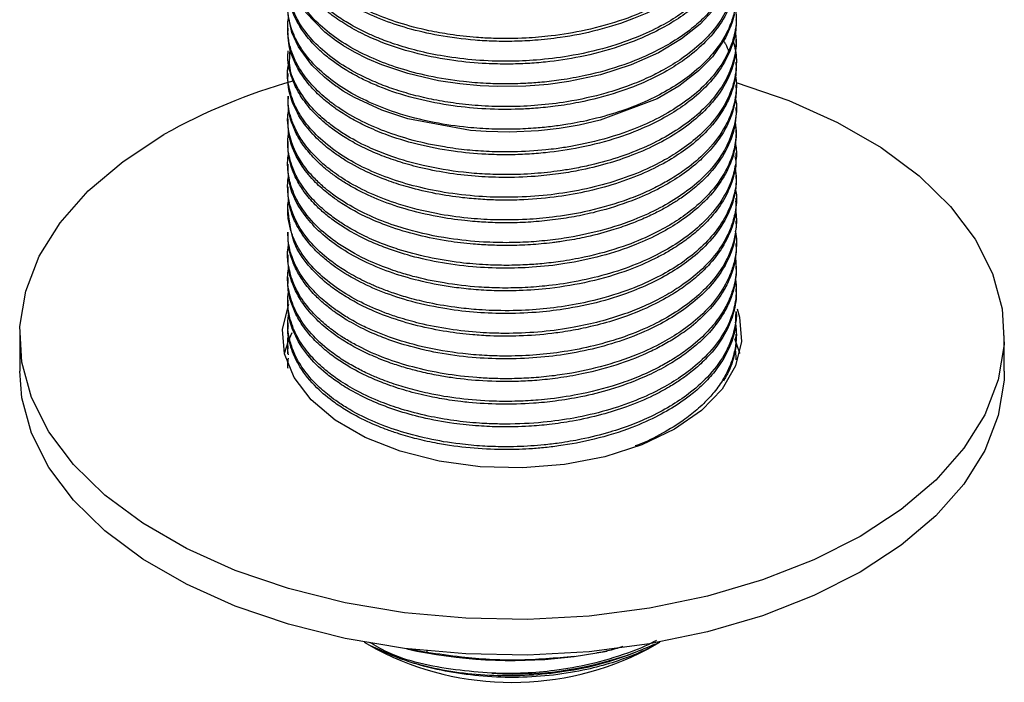
# Model space of a CAD drawing. Units: millimetres. Extents: x 3 to 2496, y 5 to 2495.
# Drawn here: x 406 to 451, y 2222 to 2253 of the extents above; entities that cross this region are included whole.
import ezdxf

# ---------------------------------------------------------------- set-up
doc = ezdxf.new("R2010")
doc.units = ezdxf.units.MM

msp = doc.modelspace()

# ---------------------------------------------------------------- linework, layer by layer
at = {"color": 7, "linetype": 'Continuous', "lineweight": 25}
for p, q in [((418.554, 2252.327), (418.554, 2252.198)), ((439.054, 2251.679), (439.054, 2251.809)), ((418.554, 2251.29), (418.554, 2251.161)), ((439.054, 2250.642), (439.054, 2250.772)), ((418.554, 2250.253), (418.554, 2250.124)), ((439.054, 2249.605), (439.054, 2249.735)), ((418.554, 2249.216), (418.554, 2249.086)), ((439.054, 2248.568), (439.054, 2248.698)), ((418.554, 2248.179), (418.554, 2248.049)), ((439.054, 2247.531), (439.054, 2247.661)), ((418.554, 2247.142), (418.554, 2247.013)), ((439.054, 2246.494), (439.054, 2246.624)), ((418.554, 2246.105), (418.554, 2245.976)), ((439.054, 2245.457), (439.054, 2245.587)), ((418.554, 2245.068), (418.554, 2244.938)), ((439.054, 2244.42), (439.054, 2244.55)), ((418.554, 2244.031), (418.554, 2243.901)), ((439.054, 2243.383), (439.054, 2243.513)), ((418.554, 2242.994), (418.554, 2242.865)), ((439.054, 2242.346), (439.054, 2242.476)), ((418.554, 2241.957), (418.554, 2241.828)), ((439.054, 2241.309), (439.054, 2241.439)), ((418.554, 2240.92), (418.554, 2240.79)), ((439.054, 2240.272), (439.054, 2240.402)), ((418.554, 2239.883), (418.554, 2239.753)), ((439.054, 2239.235), (439.054, 2239.365)), ((418.554, 2238.846), (418.554, 2238.716)), ((439.054, 2238.198), (439.054, 2238.328)), ((406.304, 2238.275), (406.304, 2236.641)), ((451.304, 2236.641), (451.304, 2238.275)), ((418.554, 2237.809), (418.554, 2237.68)), ((439.01, 2237.661), (439.036, 2237.29)), ((439.054, 2237.161), (439.054, 2237.291)), ((422.051, 2224.251), (422.616, 2223.925)), ((424.919, 2223.78), (423.977, 2223.945)), ((423.997, 2223.94), (424.462, 2223.845)), ((434.993, 2223.925), (435.558, 2224.251)), ((424.919, 2223.848), (424.919, 2223.78)), ((431.65, 2223.596), (432.688, 2223.757)), ((432.688, 2223.757), (433.147, 2223.845))]:
    msp.add_line(p, q, dxfattribs=at)
at = {"color": 7, "linetype": 'Continuous', "lineweight": 25, "flags": 128}
for points in [[(438.134, 2253.306), (437.399, 2252.507), (436.554, 2251.836), (435.497, 2251.204), (434.254, 2250.649), (432.845, 2250.197), (431.396, 2249.885), (430.462, 2249.755), (429.431, 2249.671), (428.147, 2249.653), (427.352, 2249.688), (426.422, 2249.775), (425.444, 2249.923), (424.042, 2250.248), (422.861, 2250.644), (422.194, 2250.93), (421.609, 2251.225), (421.098, 2251.526), (420.857, 2251.685), (420.741, 2251.766), (420.727, 2251.776), (420.72, 2251.781), (420.716, 2251.784), (420.715, 2251.784), (420.715, 2251.784), (420.715, 2251.784), (420.715, 2251.784), (420.704, 2251.792), (420.647, 2251.833), (420.25, 2252.145), (419.37, 2253.061)], [(438.973, 2252.99), (438.867, 2252.596), (438.809, 2252.431), (438.562, 2251.89), (437.961, 2251.017), (437.334, 2250.374), (436.424, 2249.674), (435.445, 2249.103), (432.837, 2248.121), (431.881, 2247.9), (430.963, 2247.744), (430.015, 2247.637), (428.686, 2247.575), (427.621, 2247.598), (426.915, 2247.648), (424.037, 2248.176), (422.857, 2248.572), (421.606, 2249.153), (421.095, 2249.454), (420.855, 2249.613), (420.796, 2249.653), (420.767, 2249.673), (420.76, 2249.679), (420.756, 2249.681), (420.755, 2249.682), (420.755, 2249.682), (420.755, 2249.682), (420.755, 2249.682), (420.755, 2249.682), (420.732, 2249.698), (420.552, 2249.831), (420.233, 2250.086), (419.657, 2250.642), (419.045, 2251.476), (418.744, 2252.134), (418.568, 2252.933)], [(439.057, 2249.837), (441.451, 2249.018), (443.684, 2248.018), (445.682, 2246.864), (447.414, 2245.575), (448.852, 2244.171), (449.974, 2242.674), (450.762, 2241.108), (451.204, 2239.497), (451.293, 2237.867), (451.027, 2236.243), (450.411, 2234.651), (449.454, 2233.116), (448.171, 2231.663), (446.583, 2230.314), (444.714, 2229.09), (442.595, 2228.011), (440.258, 2227.094), (437.74, 2226.354), (435.082, 2225.801), (432.324, 2225.446), (429.511, 2225.292), (426.687, 2225.343), (423.896, 2225.598), (421.183, 2226.054), (418.59, 2226.701), (416.157, 2227.532), (413.925, 2228.531), (411.927, 2229.685), (410.195, 2230.974), (408.757, 2232.378), (407.634, 2233.875), (406.846, 2235.441), (406.404, 2237.052), (406.315, 2238.683), (406.581, 2240.307), (407.198, 2241.898), (408.155, 2243.433), (409.438, 2244.887), (411.026, 2246.236), (412.894, 2247.459), (412.894, 2247.459)], [(439.092, 2239.487), (439.204, 2239.112), (439.293, 2237.995), (439.025, 2236.887), (438.41, 2235.826), (437.467, 2234.849), (436.229, 2233.988), (434.738, 2233.274), (433.045, 2232.73), (431.208, 2232.374), (429.289, 2232.22), (427.354, 2232.271), (425.468, 2232.527), (423.695, 2232.979), (422.096, 2233.611), (420.726, 2234.402), (419.631, 2235.325), (418.849, 2236.348), (418.405, 2237.437), (418.316, 2238.555), (418.583, 2239.662), (418.603, 2239.71)], [(418.4, 2237.458), (418.583, 2238.029), (418.758, 2238.404)], [(438.977, 2238.144), (439.204, 2237.479), (439.209, 2237.458)], [(451.304, 2236.641), (451.293, 2236.234), (451.027, 2234.61), (450.411, 2233.018), (449.454, 2231.483), (448.171, 2230.03), (446.583, 2228.68), (444.714, 2227.457), (442.595, 2226.378), (440.258, 2225.461), (437.74, 2224.721), (435.082, 2224.168), (432.324, 2223.812), (429.511, 2223.659), (426.687, 2223.71), (423.896, 2223.965), (421.183, 2224.42), (418.59, 2225.068), (416.157, 2225.899), (413.925, 2226.898), (411.927, 2228.052), (410.195, 2229.341), (408.757, 2230.745), (407.634, 2232.242), (406.846, 2233.808), (406.404, 2235.419), (406.304, 2236.641)]]:
    msp.add_lwpolyline(points, dxfattribs=at)
at = {"color": 7, "linetype": 'Continuous', "lineweight": 25}
for centre, radius, start, end in [((425.984, 2224.247), 26.648, 105.6622, 119.4192), ((428.804, 2235.847), 13.433, 242.5684, 297.4262), ((428.919, 2238.525), 15.732, 266.2331, 294.2223), ((428.81, 2245.495), 22.082, 258.6439, 277.3898)]:
    msp.add_arc(centre, radius, start, end, dxfattribs=at)
for points, knots in [([(438.896, 2259.058), (438.929, 2258.95), (439.019, 2258.651), (439.065, 2258.154), (439.045, 2257.663), (438.965, 2257.193), (438.815, 2256.675), (438.49, 2255.985), (437.91, 2255.183), (437.112, 2254.424), (436.189, 2253.777), (435.159, 2253.215), (433.842, 2252.67), (432.274, 2252.228), (430.747, 2251.974), (429.335, 2251.854), (428.189, 2251.843), (427.028, 2251.906), (426.036, 2252.017), (424.84, 2252.233), (423.653, 2252.546), (422.404, 2253.011), (421.292, 2253.578), (420.002, 2254.473), (419.117, 2255.493), (418.646, 2256.598), (418.541, 2257.303), (418.556, 2257.77), (418.583, 2257.934), (418.587, 2257.958)], [0, 0, 0, 0, 0.015913, 0.044155, 0.072362, 0.087498, 0.112998, 0.148854, 0.191441, 0.239445, 0.278053, 0.314048, 0.359519, 0.415398, 0.4621, 0.495316, 0.538173, 0.560731, 0.596417, 0.625804, 0.669863, 0.710152, 0.755951, 0.799873, 0.887768, 0.928188, 0.974773, 0.996218, 1, 1, 1, 1]), ([(438.908, 2257.923), (438.964, 2257.703), (439.095, 2257.191), (439.049, 2256.619), (438.969, 2256.205), (438.916, 2255.989), (438.764, 2255.507), (438.371, 2254.721), (437.594, 2253.803), (436.66, 2253.05), (435.711, 2252.463), (434.586, 2251.92), (433.132, 2251.408), (431.524, 2251.045), (429.993, 2250.858), (428.078, 2250.775), (426.212, 2250.921), (424.509, 2251.274), (423.508, 2251.566), (422.752, 2251.847), (422.088, 2252.138), (421.46, 2252.462), (420.85, 2252.845), (420.215, 2253.321), (419.58, 2253.925), (419.073, 2254.621), (418.792, 2255.209), (418.654, 2255.649), (418.576, 2256.031), (418.552, 2256.423), (418.547, 2256.736), (418.59, 2256.905), (418.6, 2256.941)], [0, 0, 0, 0, 0.032509, 0.075541, 0.083318, 0.093479, 0.107396, 0.155021, 0.212635, 0.256085, 0.290759, 0.330689, 0.380882, 0.435698, 0.478144, 0.515473, 0.601705, 0.639434, 0.673707, 0.700096, 0.718595, 0.74724, 0.774393, 0.798222, 0.839436, 0.882927, 0.91431, 0.933572, 0.952058, 0.973608, 0.994311, 1, 1, 1, 1]), ([(439.045, 2257.901), (439.038, 2257.689), (439.02, 2257.182), (438.742, 2256.312), (438.172, 2255.351), (437.339, 2254.484), (436.447, 2253.814), (435.485, 2253.25), (434.279, 2252.701), (432.757, 2252.213), (431.216, 2251.908), (429.933, 2251.768), (428.917, 2251.718), (428.002, 2251.723), (426.834, 2251.787), (425.498, 2251.961), (424.055, 2252.295), (422.751, 2252.735), (421.76, 2253.199), (421.058, 2253.618), (420.685, 2253.877), (420.397, 2254.096), (420.047, 2254.387), (419.529, 2254.899), (419.084, 2255.515), (418.785, 2256.129), (418.62, 2256.673), (418.544, 2257.096), (418.56, 2257.344), (418.563, 2257.383)], [0, 0, 0, 0, 0.033412, 0.079707, 0.138243, 0.192426, 0.235124, 0.271557, 0.317553, 0.375474, 0.430804, 0.467325, 0.496393, 0.525589, 0.552588, 0.605933, 0.653473, 0.6987, 0.748367, 0.773932, 0.794646, 0.803878, 0.81938, 0.853166, 0.901925, 0.929623, 0.958907, 0.993542, 1, 1, 1, 1]), ([(439.037, 2256.864), (439.041, 2256.776), (439.06, 2256.426), (438.906, 2255.738), (438.498, 2254.787), (437.769, 2253.854), (436.894, 2253.091), (435.999, 2252.498), (434.969, 2251.96), (433.619, 2251.428), (432.025, 2251.008), (430.599, 2250.793), (429.5, 2250.705), (428.592, 2250.677), (427.465, 2250.702), (426.064, 2250.833), (424.505, 2251.131), (423.157, 2251.547), (422.1, 2251.995), (421.286, 2252.431), (420.61, 2252.881), (420.078, 2253.32), (419.569, 2253.828), (419.13, 2254.402), (418.814, 2255.016), (418.656, 2255.506), (418.569, 2255.932), (418.565, 2256.197), (418.562, 2256.346)], [0, 0, 0, 0, 0.013797, 0.055111, 0.108436, 0.167391, 0.215152, 0.252333, 0.291647, 0.342069, 0.401818, 0.452089, 0.478009, 0.504885, 0.536591, 0.58323, 0.637318, 0.690395, 0.727026, 0.761379, 0.795684, 0.825153, 0.849783, 0.892777, 0.928816, 0.955982, 0.9754, 1, 1, 1, 1]), ([(439.006, 2256.388), (439.03, 2256.186), (439.072, 2255.847), (439.013, 2255.368), (438.907, 2254.883), (438.675, 2254.263), (438.252, 2253.55), (437.672, 2252.875), (436.981, 2252.258), (436.185, 2251.701), (435.155, 2251.139), (433.837, 2250.594), (432.414, 2250.194), (431.137, 2249.963), (430.226, 2249.853), (429.356, 2249.79), (428.5, 2249.77), (427.548, 2249.797), (426.384, 2249.891), (425.028, 2250.109), (423.648, 2250.473), (422.4, 2250.939), (421.289, 2251.506), (420.317, 2252.181), (419.547, 2252.922), (418.998, 2253.698), (418.683, 2254.437), (418.558, 2255.092), (418.541, 2255.556), (418.58, 2255.807), (418.59, 2255.874)], [0, 0, 0, 0, 0.030335, 0.051052, 0.072041, 0.103704, 0.14603, 0.18494, 0.216832, 0.256575, 0.293682, 0.340562, 0.398147, 0.432062, 0.458544, 0.480479, 0.509929, 0.534606, 0.565462, 0.614911, 0.660302, 0.701792, 0.748983, 0.794246, 0.839649, 0.885052, 0.926698, 0.959986, 0.989438, 1, 1, 1, 1]), ([(439.011, 2255.348), (439.023, 2255.294), (439.08, 2255.044), (439.05, 2254.646), (438.986, 2254.17), (438.85, 2253.673), (438.58, 2253.034), (438.112, 2252.328), (437.43, 2251.597), (436.653, 2250.971), (435.811, 2250.451), (434.999, 2250.042), (434.127, 2249.68), (432.902, 2249.279), (431.496, 2248.968), (430.006, 2248.786), (428.697, 2248.726), (427.441, 2248.76), (426.284, 2248.872), (425.244, 2249.043), (424.293, 2249.261), (423.426, 2249.522), (422.617, 2249.825), (421.727, 2250.233), (420.789, 2250.79), (419.91, 2251.503), (419.246, 2252.269), (418.787, 2253.084), (418.557, 2253.923), (418.531, 2254.53), (418.587, 2254.84), (418.592, 2254.871)], [0, 0, 0, 0, 0.008269, 0.03768, 0.059391, 0.080009, 0.112893, 0.157904, 0.192954, 0.237444, 0.27345, 0.300241, 0.331469, 0.367267, 0.423538, 0.463149, 0.501654, 0.539721, 0.574823, 0.606266, 0.63649, 0.666714, 0.694195, 0.723459, 0.769488, 0.815562, 0.860886, 0.904469, 0.95073, 0.995066, 1, 1, 1, 1]), ([(439.039, 2254.79), (439.043, 2254.703), (439.059, 2254.35), (438.906, 2253.656), (438.49, 2252.699), (437.755, 2251.764), (436.88, 2251.007), (435.982, 2250.415), (434.949, 2249.876), (433.582, 2249.342), (432.133, 2248.965), (430.852, 2248.756), (429.941, 2248.661), (428.376, 2248.574), (426.511, 2248.67), (424.474, 2249.065), (423.238, 2249.449), (422.365, 2249.807), (421.72, 2250.119), (421.125, 2250.461), (420.537, 2250.866), (419.925, 2251.374), (419.273, 2252.09), (418.814, 2252.888), (418.615, 2253.59), (418.55, 2254.011), (418.561, 2254.217), (418.564, 2254.271)], [0, 0, 0, 0, 0.01363, 0.055667, 0.109306, 0.168318, 0.21627, 0.252596, 0.292651, 0.343458, 0.403638, 0.438289, 0.466465, 0.489456, 0.58454, 0.638452, 0.691045, 0.716531, 0.739935, 0.770812, 0.796203, 0.827103, 0.872954, 0.929935, 0.965802, 0.990972, 1, 1, 1, 1]), ([(439.01, 2254.342), (439.028, 2254.228), (439.074, 2253.918), (439.041, 2253.483), (438.957, 2253.01), (438.801, 2252.496), (438.483, 2251.827), (437.905, 2251.03), (437.106, 2250.271), (436.17, 2249.616), (435.113, 2249.044), (433.888, 2248.545), (432.59, 2248.169), (431.512, 2247.951), (430.644, 2247.826), (429.837, 2247.745), (428.908, 2247.699), (427.864, 2247.706), (426.623, 2247.789), (425.126, 2248.008), (423.599, 2248.405), (422.271, 2248.923), (421.197, 2249.491), (419.974, 2250.354), (419.102, 2251.37), (418.641, 2252.465), (418.542, 2253.17), (418.557, 2253.634), (418.586, 2253.803), (418.592, 2253.833)], [0, 0, 0, 0, 0.017209, 0.046585, 0.064895, 0.088583, 0.124521, 0.168495, 0.217741, 0.257334, 0.296059, 0.343842, 0.387774, 0.423061, 0.444071, 0.466654, 0.495433, 0.526563, 0.559318, 0.606582, 0.664182, 0.70892, 0.750681, 0.795489, 0.883697, 0.926739, 0.973183, 0.995214, 1, 1, 1, 1]), ([(439.015, 2253.268), (439.033, 2253.118), (439.074, 2252.779), (439.006, 2252.131), (438.776, 2251.339), (438.123, 2250.189), (437.061, 2249.149), (435.683, 2248.294), (434.515, 2247.746), (433.126, 2247.264), (431.864, 2246.972), (430.893, 2246.823), (430.02, 2246.72), (428.993, 2246.657), (427.787, 2246.672), (426.732, 2246.748), (425.562, 2246.903), (424.285, 2247.176), (422.971, 2247.594), (421.771, 2248.127), (421.011, 2248.587), (420.541, 2248.929), (420.116, 2249.263), (419.509, 2249.852), (418.996, 2250.596), (418.706, 2251.286), (418.582, 2251.815), (418.547, 2252.283), (418.557, 2252.602), (418.588, 2252.778), (418.594, 2252.815)], [0, 0, 0, 0, 0.022558, 0.050849, 0.097134, 0.142469, 0.231803, 0.275461, 0.318492, 0.362826, 0.417007, 0.437381, 0.451478, 0.495777, 0.528579, 0.55858, 0.590491, 0.635817, 0.680443, 0.725249, 0.772172, 0.779862, 0.793992, 0.837433, 0.887624, 0.920013, 0.949682, 0.971937, 0.994192, 1, 1, 1, 1]), ([(439.039, 2252.716), (439.043, 2252.629), (439.058, 2252.27), (438.903, 2251.571), (438.481, 2250.611), (437.749, 2249.685), (436.878, 2248.932), (435.991, 2248.346), (434.961, 2247.808), (433.608, 2247.277), (432.014, 2246.858), (430.59, 2246.644), (429.488, 2246.557), (428.577, 2246.529), (427.447, 2246.555), (426.037, 2246.689), (424.48, 2246.989), (423.151, 2247.402), (422.156, 2247.823), (421.41, 2248.213), (420.825, 2248.585), (420.273, 2249.002), (419.717, 2249.509), (419.208, 2250.134), (418.806, 2250.864), (418.584, 2251.544), (418.569, 2252.012), (418.562, 2252.198)], [0, 0, 0, 0, 0.013648, 0.056463, 0.110157, 0.168956, 0.21561, 0.252576, 0.291966, 0.342467, 0.402226, 0.452403, 0.478261, 0.505402, 0.537265, 0.583742, 0.638784, 0.691065, 0.72567, 0.755605, 0.786513, 0.808397, 0.842144, 0.885639, 0.922486, 0.969143, 1, 1, 1, 1]), ([(439.007, 2252.254), (439.031, 2252.01), (439.083, 2251.476), (438.903, 2250.67), (438.409, 2249.543), (437.491, 2248.478), (436.224, 2247.571), (435.1, 2246.963), (433.833, 2246.451), (432.638, 2246.111), (431.695, 2245.914), (430.845, 2245.775), (429.8, 2245.661), (428.644, 2245.618), (427.555, 2245.648), (426.274, 2245.753), (424.823, 2245.999), (423.429, 2246.398), (422.269, 2246.855), (421.426, 2247.292), (420.76, 2247.725), (420.208, 2248.146), (419.568, 2248.749), (419.015, 2249.527), (418.597, 2250.41), (418.642, 2250.992), (418.665, 2251.291)], [0, 0, 0, 0, 0.037457, 0.082219, 0.124046, 0.215956, 0.261958, 0.303846, 0.353435, 0.400095, 0.423367, 0.443948, 0.479908, 0.519691, 0.549003, 0.579363, 0.637929, 0.687153, 0.722378, 0.767777, 0.791898, 0.815641, 0.852973, 0.905914, 0.951769, 1, 1, 1, 1]), ([(438.909, 2251.728), (438.949, 2251.588), (439.066, 2251.171), (439.068, 2250.567), (438.967, 2249.91), (438.728, 2249.167), (438.218, 2248.281), (437.397, 2247.407), (436.529, 2246.741), (435.598, 2246.18), (434.485, 2245.657), (433.131, 2245.195), (431.691, 2244.859), (430.208, 2244.651), (428.735, 2244.574), (427.213, 2244.62), (425.725, 2244.794), (423.826, 2245.2), (422.165, 2245.826), (420.793, 2246.64), (419.918, 2247.345), (419.242, 2248.126), (418.792, 2248.926), (418.57, 2249.751), (418.508, 2250.347), (418.589, 2250.669), (418.598, 2250.704)], [0, 0, 0, 0, 0.020751, 0.061833, 0.087742, 0.117188, 0.172144, 0.223525, 0.262173, 0.294361, 0.337904, 0.384048, 0.428326, 0.470722, 0.515138, 0.555857, 0.602747, 0.647024, 0.73283, 0.774539, 0.82065, 0.865497, 0.908755, 0.949901, 0.994478, 1, 1, 1, 1]), ([(439.042, 2251.679), (439.03, 2251.418), (438.988, 2250.553), (438.407, 2249.413), (437.448, 2248.365), (436.562, 2247.663), (435.518, 2247.039), (434.368, 2246.523), (433.129, 2246.108), (431.991, 2245.834), (430.885, 2245.649), (429.723, 2245.525), (428.444, 2245.483), (427.081, 2245.544), (425.806, 2245.695), (424.628, 2245.932), (423.614, 2246.217), (422.75, 2246.529), (421.968, 2246.878), (421.271, 2247.258), (420.702, 2247.636), (420.138, 2248.077), (419.574, 2248.625), (419.067, 2249.312), (418.827, 2249.819), (418.727, 2250.108), (418.679, 2250.257), (418.602, 2250.571), (418.544, 2250.896), (418.561, 2251.12), (418.564, 2251.161)], [0, 0, 0, 0, 0.041034, 0.136001, 0.182927, 0.227353, 0.272814, 0.320056, 0.360335, 0.404305, 0.433462, 0.466706, 0.513821, 0.552286, 0.594255, 0.635583, 0.669406, 0.700622, 0.731836, 0.763051, 0.791664, 0.814167, 0.853687, 0.896983, 0.937541, 0.940781, 0.945973, 0.962702, 0.993313, 1, 1, 1, 1]), ([(438.466, 2251.75), (438.497, 2251.704), (438.604, 2251.543), (438.671, 2251.374), (438.718, 2251.254)], [0, 0, 0, 0, 0.287829, 1, 1, 1, 1]), ([(439.044, 2250.642), (439.045, 2250.538), (439.049, 2250.236), (438.963, 2249.786), (438.796, 2249.25), (438.46, 2248.536), (437.838, 2247.699), (436.928, 2246.892), (435.951, 2246.243), (434.461, 2245.484), (432.658, 2244.909), (430.686, 2244.574), (429.348, 2244.466), (428.219, 2244.459), (427.351, 2244.497), (426.4, 2244.581), (425.292, 2244.749), (424.169, 2245.013), (423.107, 2245.351), (422.082, 2245.773), (421.247, 2246.232), (420.563, 2246.699), (419.966, 2247.188), (419.3, 2247.904), (418.81, 2248.747), (418.578, 2249.523), (418.567, 2249.959), (418.562, 2250.124)], [0, 0, 0, 0, 0.016379, 0.047442, 0.071043, 0.101975, 0.163658, 0.213372, 0.253475, 0.29937, 0.395065, 0.439567, 0.489212, 0.520079, 0.54465, 0.570557, 0.610163, 0.652023, 0.684483, 0.724729, 0.771077, 0.793598, 0.825603, 0.869865, 0.927703, 0.972604, 1, 1, 1, 1]), ([(439.015, 2250.176), (439.027, 2250.106), (439.077, 2249.814), (439.045, 2249.331), (438.9, 2248.575), (438.505, 2247.666), (437.761, 2246.712), (436.901, 2245.972), (436.157, 2245.473), (435.488, 2245.097), (434.751, 2244.747), (433.648, 2244.317), (432.265, 2243.932), (430.763, 2243.681), (429.37, 2243.559), (428.07, 2243.545), (426.684, 2243.635), (425.205, 2243.847), (423.713, 2244.222), (422.358, 2244.735), (421.321, 2245.271), (420.536, 2245.806), (419.866, 2246.377), (419.328, 2246.983), (418.976, 2247.557), (418.812, 2247.927), (418.721, 2248.174), (418.637, 2248.469), (418.551, 2248.83), (418.581, 2249.102), (418.593, 2249.216)], [0, 0, 0, 0, 0.01074, 0.045186, 0.073957, 0.127612, 0.188289, 0.233967, 0.264621, 0.289929, 0.317425, 0.349959, 0.409216, 0.454797, 0.490843, 0.536877, 0.572865, 0.618128, 0.676253, 0.721962, 0.767671, 0.804982, 0.834613, 0.879104, 0.914875, 0.933091, 0.941192, 0.955814, 0.981629, 1, 1, 1, 1]), ([(439.05, 2249.605), (439.048, 2249.489), (439.046, 2249.254), (438.97, 2248.769), (438.777, 2248.124), (438.373, 2247.375), (437.851, 2246.717), (437.231, 2246.113), (436.502, 2245.554), (435.559, 2244.992), (434.379, 2244.447), (433.12, 2244.029), (431.909, 2243.746), (430.913, 2243.579), (429.918, 2243.472), (428.912, 2243.421), (427.978, 2243.427), (427.225, 2243.471), (426.38, 2243.549), (425.287, 2243.709), (423.926, 2244.034), (422.658, 2244.479), (421.755, 2244.911), (421.124, 2245.282), (420.683, 2245.578), (420.303, 2245.873), (419.883, 2246.245), (419.411, 2246.751), (418.987, 2247.382), (418.723, 2248.003), (418.576, 2248.556), (418.571, 2248.908), (418.569, 2249.087)], [0, 0, 0, 0, 0.018292, 0.03686, 0.076505, 0.120855, 0.159844, 0.190104, 0.231408, 0.270033, 0.313825, 0.369556, 0.402859, 0.434119, 0.465379, 0.496639, 0.527898, 0.55241, 0.567243, 0.608095, 0.657951, 0.705551, 0.748025, 0.768892, 0.791026, 0.812426, 0.829583, 0.864399, 0.907424, 0.94155, 0.970429, 1, 1, 1, 1]), ([(439.016, 2249.107), (439.026, 2249.057), (439.098, 2248.719), (438.996, 2247.768), (438.401, 2246.302), (437.069, 2245.011), (435.709, 2244.161), (434.436, 2243.557), (432.92, 2243.052), (431.579, 2242.773), (430.515, 2242.625), (429.68, 2242.547), (428.619, 2242.508), (427.359, 2242.54), (425.776, 2242.703), (424.211, 2243.041), (422.845, 2243.499), (421.747, 2243.995), (421.002, 2244.444), (420.494, 2244.815), (420.137, 2245.105), (419.693, 2245.527), (418.987, 2246.381), (418.601, 2247.34), (418.535, 2248.202), (418.579, 2248.501), (418.595, 2248.611)], [0, 0, 0, 0, 0.007531, 0.051223, 0.142386, 0.231569, 0.274085, 0.31751, 0.375628, 0.427195, 0.442961, 0.472637, 0.502313, 0.537593, 0.585095, 0.64605, 0.68717, 0.727832, 0.772261, 0.784887, 0.802436, 0.828591, 0.862972, 0.952474, 0.982404, 1, 1, 1, 1]), ([(439.054, 2248.568), (439.045, 2248.372), (439.027, 2247.981), (438.835, 2247.226), (438.389, 2246.315), (437.664, 2245.464), (436.958, 2244.862), (436.445, 2244.496), (435.973, 2244.202), (435.484, 2243.932), (434.916, 2243.658), (434.241, 2243.377), (433.347, 2243.067), (432.355, 2242.803), (431.512, 2242.641), (431.021, 2242.566), (430.795, 2242.536), (430.351, 2242.48), (429.647, 2242.415), (428.696, 2242.382), (427.824, 2242.398), (426.895, 2242.456), (425.793, 2242.587), (424.481, 2242.849), (423.23, 2243.225), (422.206, 2243.649), (421.422, 2244.058), (420.853, 2244.419), (420.315, 2244.82), (419.751, 2245.324), (419.227, 2245.956), (418.839, 2246.651), (418.596, 2247.334), (418.577, 2247.811), (418.568, 2248.05)], [0, 0, 0, 0, 0.030785, 0.061476, 0.119647, 0.178846, 0.209915, 0.234237, 0.253163, 0.273437, 0.296038, 0.320966, 0.349746, 0.391795, 0.421298, 0.431742, 0.438739, 0.442853, 0.473828, 0.504802, 0.531417, 0.555202, 0.592064, 0.63673, 0.68547, 0.724885, 0.755833, 0.785669, 0.805119, 0.839472, 0.884716, 0.920941, 0.960495, 1, 1, 1, 1]), ([(439.01, 2248.026), (439.032, 2247.843), (439.072, 2247.501), (439.002, 2247.003), (438.867, 2246.45), (438.536, 2245.67), (437.896, 2244.78), (437.01, 2243.977), (436.126, 2243.372), (435.13, 2242.832), (433.808, 2242.287), (432.38, 2241.89), (431.112, 2241.663), (430.208, 2241.556), (429.341, 2241.493), (428.484, 2241.474), (427.486, 2241.503), (425.821, 2241.645), (424.197, 2241.994), (422.781, 2242.498), (421.996, 2242.844), (421.328, 2243.209), (420.772, 2243.569), (420.223, 2243.984), (419.635, 2244.54), (419.146, 2245.175), (418.834, 2245.77), (418.62, 2246.396), (418.52, 2247.004), (418.582, 2247.457), (418.606, 2247.631)], [0, 0, 0, 0, 0.027601, 0.05137, 0.075054, 0.111352, 0.171769, 0.219057, 0.254401, 0.291239, 0.338386, 0.39633, 0.429851, 0.455606, 0.478005, 0.507459, 0.53182, 0.567184, 0.657868, 0.684965, 0.717723, 0.747172, 0.76833, 0.793718, 0.82952, 0.87111, 0.903639, 0.927997, 0.972327, 1, 1, 1, 1]), ([(439.046, 2247.531), (439.029, 2247.238), (438.996, 2246.671), (438.672, 2245.818), (437.99, 2244.712), (436.911, 2243.725), (435.564, 2242.92), (434.375, 2242.371), (432.914, 2241.887), (431.308, 2241.548), (429.804, 2241.38), (428.387, 2241.336), (426.936, 2241.402), (425.447, 2241.601), (424.09, 2241.918), (423.018, 2242.274), (422.089, 2242.668), (421.334, 2243.07), (420.704, 2243.486), (420.222, 2243.862), (419.746, 2244.304), (419.318, 2244.808), (419.009, 2245.299), (418.833, 2245.668), (418.701, 2246.021), (418.58, 2246.456), (418.574, 2246.816), (418.571, 2247.013)], [0, 0, 0, 0, 0.04609, 0.089011, 0.136611, 0.230414, 0.269946, 0.313797, 0.369592, 0.424065, 0.470961, 0.511318, 0.555847, 0.606612, 0.654206, 0.693398, 0.723276, 0.763373, 0.790743, 0.814353, 0.840605, 0.876748, 0.907292, 0.927099, 0.94032, 0.96735, 1, 1, 1, 1]), ([(439, 2247.126), (439.017, 2247.043), (439.088, 2246.694), (439.035, 2246.087), (438.835, 2245.28), (438.374, 2244.36), (437.624, 2243.46), (436.658, 2242.676), (435.651, 2242.056), (434.479, 2241.507), (433.123, 2241.044), (431.712, 2240.717), (430.422, 2240.533), (429.276, 2240.451), (428.265, 2240.438), (427.064, 2240.49), (425.721, 2240.647), (424.499, 2240.909), (423.668, 2241.152), (422.932, 2241.403), (421.958, 2241.809), (420.881, 2242.426), (419.871, 2243.233), (419.167, 2244.07), (418.744, 2244.916), (418.554, 2245.698), (418.531, 2246.25), (418.59, 2246.564), (418.597, 2246.6)], [0, 0, 0, 0, 0.01248, 0.052376, 0.090196, 0.134057, 0.194674, 0.238433, 0.277751, 0.322109, 0.36935, 0.414518, 0.454902, 0.485783, 0.516233, 0.544205, 0.592502, 0.637653, 0.660244, 0.675974, 0.714488, 0.767958, 0.812045, 0.87009, 0.913445, 0.950282, 0.994347, 1, 1, 1, 1]), ([(438.985, 2246.49), (439.01, 2246.375), (439.068, 2246.11), (438.979, 2245.752), (438.896, 2245.415), (438.774, 2245.064), (438.522, 2244.516), (438.083, 2243.866), (437.485, 2243.234), (436.906, 2242.747), (436.36, 2242.364), (435.832, 2242.046), (435.129, 2241.674), (434.003, 2241.19), (432.395, 2240.714), (430.691, 2240.423), (429.222, 2240.314), (428.052, 2240.311), (427.055, 2240.369), (425.459, 2240.545), (423.76, 2240.941), (422.106, 2241.609), (421.027, 2242.207), (420.122, 2242.886), (419.18, 2243.867), (418.617, 2244.928), (418.578, 2245.735), (418.567, 2245.976)], [0, 0, 0, 0, 0.018284, 0.041745, 0.056549, 0.07194, 0.097913, 0.145753, 0.181287, 0.211151, 0.239016, 0.259727, 0.280881, 0.326319, 0.388186, 0.446295, 0.489923, 0.525536, 0.555286, 0.583478, 0.677993, 0.725011, 0.774385, 0.819552, 0.866057, 0.960063, 1, 1, 1, 1]), ([(439.005, 2245.943), (439.028, 2245.766), (439.085, 2245.312), (438.93, 2244.532), (438.565, 2243.649), (437.756, 2242.517), (436.601, 2241.556), (435.141, 2240.762), (433.792, 2240.208), (432.27, 2239.786), (430.755, 2239.531), (429.358, 2239.409), (428.205, 2239.4), (427.188, 2239.453), (426.209, 2239.548), (425.147, 2239.725), (424.165, 2239.964), (423.436, 2240.189), (422.931, 2240.374), (422.609, 2240.505), (422.43, 2240.582), (422.249, 2240.663), (421.854, 2240.849), (421.406, 2241.091), (420.953, 2241.376), (420.64, 2241.595), (420.139, 2241.981), (419.537, 2242.563), (419.069, 2243.229), (418.797, 2243.797), (418.625, 2244.31), (418.544, 2244.899), (418.545, 2245.351), (418.598, 2245.579), (418.602, 2245.599)], [0, 0, 0, 0, 0.026646, 0.068231, 0.117067, 0.162458, 0.251483, 0.290311, 0.337485, 0.395843, 0.437717, 0.47644, 0.520736, 0.539892, 0.567541, 0.609354, 0.638729, 0.663319, 0.683876, 0.692643, 0.699028, 0.703989, 0.713348, 0.745252, 0.75945, 0.774222, 0.789864, 0.835491, 0.880867, 0.903166, 0.928833, 0.963495, 0.996788, 1, 1, 1, 1]), ([(439.05, 2245.457), (439.048, 2245.339), (439.045, 2245.109), (438.97, 2244.616), (438.735, 2243.836), (438.147, 2242.869), (437.278, 2241.989), (436.371, 2241.319), (435.427, 2240.777), (434.27, 2240.26), (432.848, 2239.796), (431.33, 2239.481), (429.83, 2239.308), (428.446, 2239.259), (427.015, 2239.325), (425.533, 2239.512), (423.621, 2239.942), (421.856, 2240.653), (420.766, 2241.361), (420.295, 2241.735), (419.935, 2242.046), (419.436, 2242.566), (418.987, 2243.23), (418.721, 2243.863), (418.574, 2244.411), (418.575, 2244.76), (418.575, 2244.939)], [0, 0, 0, 0, 0.018606, 0.036079, 0.077917, 0.142746, 0.196085, 0.236924, 0.276951, 0.317569, 0.370891, 0.426467, 0.465863, 0.51249, 0.555184, 0.599706, 0.654402, 0.747893, 0.800377, 0.80989, 0.824294, 0.862184, 0.908272, 0.942062, 0.970365, 1, 1, 1, 1]), ([(439.016, 2244.961), (439.027, 2244.908), (439.096, 2244.561), (439.04, 2244.091), (438.908, 2243.487), (438.693, 2242.895), (438.231, 2242.094), (437.487, 2241.264), (436.621, 2240.582), (435.761, 2240.051), (434.902, 2239.624), (433.906, 2239.229), (432.837, 2238.901), (431.104, 2238.514), (429.425, 2238.356), (427.98, 2238.375), (427.064, 2238.422), (425.928, 2238.544), (424.677, 2238.789), (423.705, 2239.062), (422.803, 2239.376), (421.838, 2239.799), (420.793, 2240.415), (419.904, 2241.137), (419.303, 2241.835), (418.928, 2242.459), (418.703, 2243.002), (418.57, 2243.572), (418.537, 2244.078), (418.579, 2244.396), (418.594, 2244.506)], [0, 0, 0, 0, 0.008031, 0.052331, 0.07018, 0.099407, 0.142963, 0.196493, 0.239077, 0.270039, 0.306272, 0.337968, 0.375686, 0.412355, 0.501403, 0.523739, 0.541065, 0.583386, 0.626804, 0.659337, 0.680717, 0.721876, 0.768556, 0.815706, 0.861126, 0.8914, 0.920043, 0.949565, 0.982505, 1, 1, 1, 1]), ([(439.025, 2244.42), (439.033, 2244.311), (439.063, 2243.916), (438.874, 2243.2), (438.469, 2242.317), (437.885, 2241.563), (437.27, 2240.968), (436.667, 2240.493), (435.909, 2240.003), (434.887, 2239.477), (433.678, 2239.014), (432.493, 2238.688), (431.628, 2238.513), (431.031, 2238.419), (430.257, 2238.317), (429.196, 2238.235), (427.982, 2238.239), (426.874, 2238.309), (425.749, 2238.446), (424.445, 2238.71), (423.2, 2239.088), (422.181, 2239.512), (421.385, 2239.932), (420.803, 2240.305), (420.178, 2240.779), (419.504, 2241.43), (418.74, 2242.506), (418.643, 2243.38), (418.584, 2243.904)], [0, 0, 0, 0, 0.017109, 0.062087, 0.112975, 0.160557, 0.191478, 0.222087, 0.253418, 0.295426, 0.347231, 0.38601, 0.416064, 0.431871, 0.443246, 0.489721, 0.530922, 0.556214, 0.593927, 0.63856, 0.685895, 0.726393, 0.757357, 0.788117, 0.809119, 0.855621, 0.913504, 1, 1, 1, 1]), ([(439.017, 2243.988), (439.023, 2243.956), (439.076, 2243.676), (439.056, 2243.192), (438.953, 2242.607), (438.777, 2242.076), (438.344, 2241.171), (437.479, 2240.171), (436.207, 2239.264), (435.08, 2238.657), (433.812, 2238.148), (432.418, 2237.754), (431.067, 2237.501), (429.753, 2237.361), (428.59, 2237.323), (427.516, 2237.354), (426.247, 2237.461), (424.761, 2237.715), (423.467, 2238.094), (422.576, 2238.439), (421.921, 2238.737), (421.297, 2239.078), (420.647, 2239.504), (420.069, 2239.968), (419.472, 2240.581), (418.986, 2241.273), (418.704, 2241.956), (418.572, 2242.526), (418.567, 2242.834), (418.564, 2242.994)], [0, 0, 0, 0, 0.004933, 0.043187, 0.073872, 0.095085, 0.126055, 0.21788, 0.263789, 0.30568, 0.35518, 0.401614, 0.444634, 0.482919, 0.522354, 0.550162, 0.580822, 0.639418, 0.691468, 0.713927, 0.73853, 0.768637, 0.793515, 0.829663, 0.860613, 0.907014, 0.950129, 0.974059, 1, 1, 1, 1]), ([(439.05, 2243.383), (439.029, 2243.075), (438.991, 2242.507), (438.662, 2241.653), (437.985, 2240.559), (436.879, 2239.548), (435.451, 2238.709), (434.225, 2238.167), (432.843, 2237.728), (431.405, 2237.42), (429.929, 2237.239), (428.452, 2237.184), (426.926, 2237.255), (425.435, 2237.456), (424.069, 2237.775), (422.979, 2238.14), (422.058, 2238.535), (421.314, 2238.934), (420.698, 2239.342), (420.211, 2239.724), (419.718, 2240.184), (419.283, 2240.706), (418.978, 2241.208), (418.833, 2241.525), (418.697, 2241.881), (418.574, 2242.301), (418.573, 2242.692), (418.573, 2242.865)], [0, 0, 0, 0, 0.048346, 0.089349, 0.136944, 0.23072, 0.274573, 0.323135, 0.371819, 0.419198, 0.464279, 0.51134, 0.556455, 0.606957, 0.654556, 0.694928, 0.725839, 0.76322, 0.791126, 0.815021, 0.841456, 0.880608, 0.910782, 0.929656, 0.935072, 0.97136, 1, 1, 1, 1]), ([(439.008, 2243.042), (439.01, 2243.034), (439.079, 2242.747), (439.065, 2242.291), (438.976, 2241.662), (438.764, 2240.963), (438.297, 2240.096), (437.499, 2239.201), (436.599, 2238.49), (435.636, 2237.903), (434.426, 2237.332), (432.89, 2236.821), (431.385, 2236.512), (430.313, 2236.382), (429.544, 2236.322), (428.811, 2236.292), (427.983, 2236.3), (426.432, 2236.382), (424.728, 2236.666), (422.966, 2237.226), (421.981, 2237.663), (421.344, 2238.02), (421.056, 2238.201), (420.916, 2238.293), (420.852, 2238.337), (420.825, 2238.355), (420.818, 2238.361), (420.815, 2238.363), (420.815, 2238.363), (420.814, 2238.363), (420.814, 2238.363), (420.814, 2238.363), (420.814, 2238.363), (420.814, 2238.363), (420.814, 2238.364), (420.81, 2238.366), (420.609, 2238.506), (420.194, 2238.823), (419.588, 2239.406), (419.1, 2240.058), (418.731, 2240.803), (418.565, 2241.524), (418.521, 2242.081), (418.586, 2242.351), (418.594, 2242.385)], [0, 0, 0, 0, 0.001227, 0.04318, 0.067662, 0.095416, 0.148924, 0.202421, 0.245206, 0.280609, 0.323868, 0.38071, 0.434504, 0.463274, 0.477025, 0.502982, 0.528099, 0.550335, 0.641204, 0.683434, 0.730556, 0.752523, 0.763508, 0.769, 0.771747, 0.772433, 0.772777, 0.77282, 0.77283, 0.772833, 0.772834, 0.772834, 0.772836, 0.772842, 0.772868, 0.77292, 0.773352, 0.801326, 0.835227, 0.879936, 0.912869, 0.957037, 0.994466, 1, 1, 1, 1]), ([(439.043, 2242.346), (439.045, 2242.232), (439.048, 2241.945), (438.951, 2241.429), (438.753, 2240.832), (438.377, 2240.128), (437.82, 2239.404), (437.09, 2238.732), (436.379, 2238.225), (435.738, 2237.843), (434.906, 2237.42), (433.69, 2236.934), (432.258, 2236.548), (430.956, 2236.325), (429.986, 2236.22), (428.842, 2236.155), (427.549, 2236.173), (426.326, 2236.295), (425.39, 2236.446), (424.695, 2236.592), (423.999, 2236.774), (423.442, 2236.948), (422.937, 2237.131), (422.392, 2237.351), (421.744, 2237.659), (421.173, 2237.99), (420.769, 2238.262), (420.545, 2238.427), (420.173, 2238.719), (419.659, 2239.194), (419.137, 2239.868), (418.807, 2240.517), (418.595, 2241.152), (418.578, 2241.584), (418.569, 2241.828)], [0, 0, 0, 0, 0.01797, 0.045044, 0.081513, 0.113229, 0.160777, 0.205649, 0.237834, 0.263815, 0.289845, 0.339264, 0.399067, 0.43455, 0.464596, 0.490523, 0.54136, 0.584717, 0.606454, 0.632623, 0.654311, 0.678432, 0.692467, 0.710728, 0.741436, 0.772008, 0.787471, 0.800434, 0.806649, 0.847358, 0.892887, 0.928563, 0.959497, 1, 1, 1, 1]), ([(439.014, 2241.858), (439.034, 2241.624), (439.082, 2241.086), (438.919, 2240.377), (438.624, 2239.651), (438.223, 2238.996), (437.592, 2238.267), (436.875, 2237.657), (436.151, 2237.174), (435.487, 2236.801), (434.739, 2236.445), (433.587, 2235.999), (432.179, 2235.616), (430.864, 2235.405), (429.888, 2235.307), (429.011, 2235.257), (427.808, 2235.258), (426.417, 2235.364), (425.274, 2235.555), (424.494, 2235.737), (424.051, 2235.855), (423.475, 2236.028), (422.882, 2236.24), (422.235, 2236.516), (421.655, 2236.803), (421.166, 2237.089), (420.771, 2237.353), (420.248, 2237.738), (419.549, 2238.386), (418.935, 2239.268), (418.607, 2240.177), (418.518, 2240.876), (418.587, 2241.287), (418.608, 2241.411)], [0, 0, 0, 0, 0.035081, 0.080632, 0.106365, 0.146788, 0.184459, 0.228422, 0.257363, 0.280576, 0.30917, 0.341954, 0.401701, 0.444924, 0.461945, 0.489322, 0.522908, 0.568684, 0.613997, 0.629114, 0.644232, 0.657824, 0.687649, 0.706972, 0.730518, 0.756643, 0.769955, 0.785434, 0.833566, 0.889875, 0.934681, 0.980304, 1, 1, 1, 1]), ([(439.051, 2241.309), (439.049, 2241.194), (439.045, 2240.93), (438.983, 2240.565), (438.893, 2240.221), (438.753, 2239.82), (438.469, 2239.233), (437.974, 2238.549), (437.345, 2237.92), (436.738, 2237.435), (436.193, 2237.074), (435.563, 2236.71), (434.66, 2236.269), (433.4, 2235.811), (432.037, 2235.469), (430.851, 2235.272), (429.609, 2235.148), (428.279, 2235.111), (427.17, 2235.174), (426.405, 2235.257), (425.81, 2235.337), (424.97, 2235.488), (423.993, 2235.73), (423.068, 2236.036), (422.162, 2236.41), (421.39, 2236.814), (420.799, 2237.2), (420.462, 2237.453), (420.198, 2237.669), (419.838, 2237.993), (419.374, 2238.503), (418.962, 2239.133), (418.681, 2239.826), (418.545, 2240.37), (418.569, 2240.708), (418.575, 2240.79)], [0, 0, 0, 0, 0.018053, 0.041616, 0.057515, 0.072707, 0.10585, 0.153166, 0.188802, 0.220228, 0.247442, 0.264477, 0.301798, 0.355551, 0.400543, 0.438334, 0.469493, 0.51737, 0.561823, 0.573311, 0.590323, 0.619196, 0.655933, 0.69037, 0.719768, 0.76147, 0.788908, 0.804579, 0.814139, 0.832592, 0.868222, 0.90947, 0.943903, 0.986342, 1, 1, 1, 1]), ([(439.019, 2240.849), (439.037, 2240.677), (439.071, 2240.338), (439.009, 2239.729), (438.797, 2238.938), (438.277, 2237.994), (437.476, 2237.106), (436.578, 2236.401), (435.604, 2235.811), (434.063, 2235.091), (432.195, 2234.559), (430.144, 2234.273), (428.835, 2234.211), (427.861, 2234.232), (427.068, 2234.276), (426.123, 2234.374), (424.921, 2234.585), (423.81, 2234.875), (422.726, 2235.255), (421.755, 2235.698), (420.918, 2236.2), (420.238, 2236.711), (419.636, 2237.281), (419.148, 2237.911), (418.836, 2238.508), (418.678, 2238.965), (418.576, 2239.425), (418.531, 2239.876), (418.581, 2240.221), (418.601, 2240.356)], [0, 0, 0, 0, 0.025702, 0.05092, 0.091259, 0.145184, 0.198509, 0.240799, 0.27655, 0.321271, 0.41353, 0.455993, 0.507171, 0.529332, 0.542692, 0.578155, 0.61487, 0.655061, 0.687405, 0.72909, 0.766611, 0.796387, 0.830424, 0.8717, 0.905135, 0.928843, 0.945325, 0.978541, 1, 1, 1, 1]), ([(439.048, 2240.272), (439.05, 2240.245), (439.065, 2240.051), (439.027, 2239.798), (438.968, 2239.472), (438.851, 2239.014), (438.52, 2238.24), (437.888, 2237.401), (437.163, 2236.727), (436.577, 2236.286), (435.956, 2235.891), (435.146, 2235.455), (434.112, 2235.019), (432.868, 2234.629), (431.68, 2234.364), (430.561, 2234.201), (429.456, 2234.106), (428.375, 2234.082), (427.223, 2234.13), (426.017, 2234.256), (424.752, 2234.49), (423.532, 2234.83), (422.473, 2235.23), (421.581, 2235.668), (420.866, 2236.111), (420.137, 2236.657), (419.401, 2237.391), (418.858, 2238.274), (418.588, 2239.079), (418.574, 2239.547), (418.567, 2239.754)], [0, 0, 0, 0, 0.004276, 0.030551, 0.039748, 0.055716, 0.103329, 0.164569, 0.198727, 0.228349, 0.252211, 0.28313, 0.329602, 0.369242, 0.413048, 0.446852, 0.475954, 0.516663, 0.547307, 0.583762, 0.631297, 0.67178, 0.711425, 0.750762, 0.782667, 0.810964, 0.864585, 0.922329, 0.96577, 1, 1, 1, 1]), ([(439.043, 2239.364), (439.047, 2239.337), (439.079, 2239.112), (438.999, 2238.71), (438.858, 2238.123), (438.527, 2237.371), (437.926, 2236.522), (437.061, 2235.72), (436.149, 2235.087), (435.249, 2234.6), (434.281, 2234.183), (433.221, 2233.822), (432.089, 2233.539), (431.074, 2233.364), (430.299, 2233.271), (429.449, 2233.201), (428.505, 2233.175), (427.419, 2233.211), (425.757, 2233.362), (424.016, 2233.738), (422.35, 2234.369), (421.42, 2234.849), (420.771, 2235.275), (420.279, 2235.647), (419.726, 2236.148), (419.205, 2236.784), (418.837, 2237.452), (418.614, 2238.123), (418.522, 2238.728), (418.581, 2239.135), (418.602, 2239.284)], [0, 0, 0, 0, 0.004193, 0.034614, 0.061666, 0.095208, 0.153385, 0.201801, 0.240221, 0.280267, 0.31176, 0.348175, 0.390594, 0.422455, 0.44375, 0.462237, 0.500248, 0.529449, 0.561369, 0.653967, 0.6974, 0.745204, 0.769162, 0.788626, 0.82058, 0.865012, 0.902144, 0.933885, 0.9758, 1, 1, 1, 1]), ([(439.023, 2239.236), (439.022, 2239.001), (439.021, 2238.479), (438.716, 2237.597), (438.207, 2236.753), (437.562, 2236.049), (437.007, 2235.567), (436.348, 2235.089), (435.48, 2234.578), (434.191, 2234), (432.652, 2233.521), (431.26, 2233.256), (430.254, 2233.136), (429.405, 2233.07), (428.279, 2233.041), (426.872, 2233.112), (425.559, 2233.294), (424.479, 2233.529), (423.721, 2233.745), (423.005, 2233.99), (422.209, 2234.314), (421.406, 2234.73), (420.585, 2235.265), (419.785, 2235.932), (419.196, 2236.662), (418.86, 2237.297), (418.7, 2237.718), (418.609, 2238.108), (418.547, 2238.434), (418.573, 2238.639), (418.583, 2238.716)], [0, 0, 0, 0, 0.036848, 0.081973, 0.140422, 0.176869, 0.207144, 0.231605, 0.273408, 0.32029, 0.3807, 0.433339, 0.455168, 0.475866, 0.512993, 0.559843, 0.607512, 0.639226, 0.668431, 0.687202, 0.717942, 0.76064, 0.78931, 0.835611, 0.894478, 0.92188, 0.945724, 0.966011, 0.987243, 1, 1, 1, 1]), ([(439.004, 2238.885), (439.021, 2238.776), (439.087, 2238.334), (439.019, 2237.614), (438.764, 2236.835), (438.417, 2236.186), (438.034, 2235.658), (437.621, 2235.211), (437.173, 2234.798), (436.572, 2234.326), (435.672, 2233.785), (434.932, 2233.393), (434.473, 2233.24), (434.44, 2233.229)], [0, 0, 0, 0, 0.050275, 0.202604, 0.327946, 0.411937, 0.512508, 0.589745, 0.643636, 0.735713, 0.858431, 0.98974, 1, 1, 1, 1]), ([(418.584, 2237.385), (418.557, 2237.66), (418.528, 2237.956), (418.587, 2238.249), (418.591, 2238.269)], [0, 0, 0, 0, 0.9302488, 1, 1, 1, 1]), ([(439.013, 2238.197), (439.027, 2238.077), (439.054, 2237.843), (438.985, 2237.475), (438.887, 2237.074), (438.725, 2236.637), (438.559, 2236.34), (438.477, 2236.192)], [0, 0, 0, 0, 0.176371, 0.344426, 0.54169, 0.771338, 1, 1, 1, 1]), ([(418.564, 2237.443), (418.563, 2237.447), (418.551, 2237.526), (418.56, 2237.604), (418.568, 2237.679)], [0, 0, 0, 0, 0.048172, 1, 1, 1, 1]), ([(418.571, 2236.772), (418.565, 2236.829), (418.548, 2236.982), (418.577, 2237.136), (418.595, 2237.233)], [0, 0, 0, 0, 0.3669216, 1, 1, 1, 1]), ([(427.885, 2222.828), (427.33, 2222.874), (425.653, 2223.012), (423.617, 2223.46), (422.563, 2224.085), (422.297, 2224.242)], [0, 0, 0, 0, 0.270071, 0.816072, 1, 1, 1, 1]), ([(435.564, 2224.259), (435.525, 2224.235), (434.894, 2223.856), (433.782, 2223.404), (432.14, 2222.964), (430.189, 2222.637), (428.011, 2222.596), (425.931, 2222.87), (424.144, 2223.277), (423.053, 2223.768), (422.381, 2224.07)], [0, 0, 0, 0, 0.0116492, 0.1882021, 0.2758766, 0.3852695, 0.6064388, 0.7158317, 0.8252246, 1, 1, 1, 1]), ([(422.381, 2224.07), (422.801, 2223.874), (423.621, 2223.491), (425.056, 2223.086), (426.572, 2222.82), (428.165, 2222.704), (429.788, 2222.737), (431.498, 2222.938), (433.44, 2223.36), (434.677, 2223.884), (435.373, 2224.179)], [0, 0, 0, 0, 0.1192296, 0.2331549, 0.3470803, 0.4610056, 0.57492, 0.6888164, 0.8250014, 1, 1, 1, 1]), ([(435.406, 2224.33), (435.373, 2224.311), (434.975, 2224.091), (433.98, 2223.692), (432.456, 2223.231), (430.85, 2222.949), (429.342, 2222.81), (428.382, 2222.822), (427.885, 2222.828)], [0, 0, 0, 0, 0.016455, 0.201088, 0.43861, 0.644264, 0.815802, 1, 1, 1, 1]), ([(433.868, 2224.047), (433.635, 2223.975), (433.244, 2223.854), (432.848, 2223.785), (432.688, 2223.757)], [0, 0, 0, 0, 0.5971359, 1, 1, 1, 1]), ([(431.65, 2223.596), (430.786, 2223.519), (429.04, 2223.363), (426.798, 2223.506), (425.443, 2223.704), (424.919, 2223.78)], [0, 0, 0, 0, 0.375607, 0.75861, 1, 1, 1, 1])]:
    msp.add_open_spline(points, degree=3, knots=knots, dxfattribs=at)

doc.saveas('drawing.dxf')
